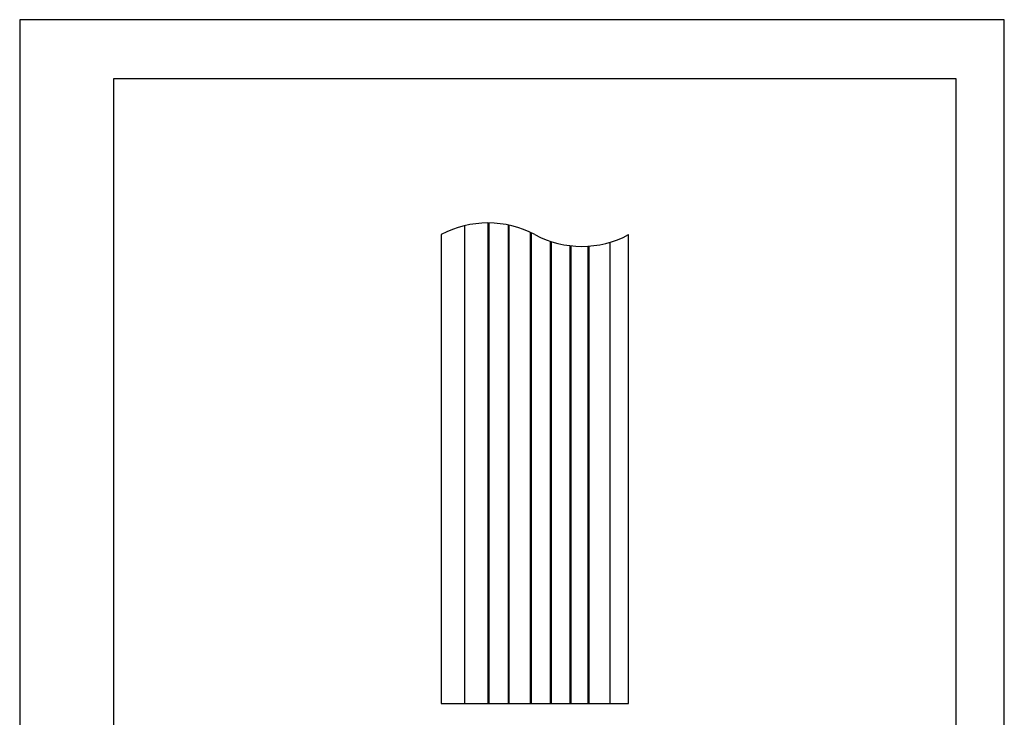
# Model space of a CAD drawing. Extents: x 0 to 210, y 0 to 297.
# Drawn here: x 0 to 210, y 148 to 297 of the extents above; entities that cross this region are included whole.
import ezdxf

# ---------------------------------------------------------------- set-up
doc = ezdxf.new("R2010")
doc.units = 0
doc.header["$LTSCALE"] = 0.4
doc.layers.get('DEFPOINTS').update_dxf_attribs({"linetype": 'CONTINUOUS'})
doc.layers.add('MODEL', color=7, linetype='CONTINUOUS')
doc.layers.add('TITLE', color=7, linetype='CONTINUOUS')

msp = doc.modelspace()

# ---------------------------------------------------------------- linework, layer by layer
at = {"layer": 'DEFPOINTS'}
for p, q in [((210, 297), (0, 297)), ((0, 297), (0, 0)), ((210, 0), (210, 297))]:
    msp.add_line(p, q, dxfattribs=at)
at = {"layer": 'MODEL'}
for p, q in [((94.86, 253.04), (94.86, 151.14)), ((99.86, 253.64), (99.86, 151.14)), ((100.06, 253.64), (100.06, 151.14)), ((104.16, 253.2), (104.16, 151.14)), ((104.36, 253.16), (104.36, 151.14)), ((89.88, 251.14), (89.88, 151.14)), ((108.86, 251.65), (108.86, 151.14)), ((109.06, 251.55), (109.06, 151.14)), ((129.88, 151.14), (129.88, 251.14)), ((113.16, 249.73), (113.16, 151.14)), ((113.36, 249.66), (113.36, 151.14)), ((117.36, 248.79), (117.36, 151.14)), ((117.56, 248.77), (117.56, 151.14)), ((121.16, 248.68), (121.16, 151.14)), ((121.36, 248.69), (121.36, 151.14)), ((125.88, 249.51), (125.88, 151.14)), ((89.88, 151.14), (129.88, 151.14))]:
    msp.add_line(p, q, dxfattribs=at)
for centre, start, end in [((99.88, 232.39), 61.9275, 118.0725), ((119.88, 269.89), 241.9275, 298.0725)]:
    msp.add_arc(centre, 21.25, start, end, dxfattribs=at)
at = {"layer": 'TITLE'}
for p, q in [((199.75, 284.38), (20, 284.38)), ((20, 284.38), (20, 12.62)), ((199.75, 12.62), (199.75, 284.38))]:
    msp.add_line(p, q, dxfattribs=at)

doc.saveas('drawing.dxf')
